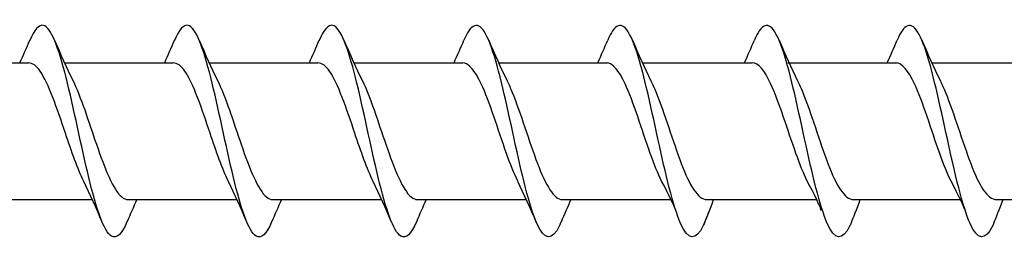
# Model space of a CAD drawing. Units: millimetres. Extents: x 1412 to 1956, y 1277 to 1907.
# Drawn here: x 1859 to 1897, y 1353 to 1361 of the extents above; entities that cross this region are included whole.
import ezdxf

# ---------------------------------------------------------------- set-up
doc = ezdxf.new("R2010")
doc.units = ezdxf.units.MM
doc.layers.add('SuP-Sichtbare-Kanten', color=7, linetype='Continuous', lineweight=25)

msp = doc.modelspace()

# ---------------------------------------------------------------- linework, layer by layer
at = {"layer": 'SuP-Sichtbare-Kanten'}
for p, q in [((1854.881, 1359.73), (1859.094, 1359.73)), ((1860.481, 1359.73), (1864.693, 1359.73)), ((1866.081, 1359.73), (1870.293, 1359.73)), ((1871.68, 1359.73), (1875.893, 1359.73)), ((1877.28, 1359.73), (1881.493, 1359.73)), ((1882.88, 1359.73), (1887.093, 1359.73)), ((1888.48, 1359.73), (1892.693, 1359.73)), ((1894.045, 1359.73), (1898.293, 1359.73)), ((1857.349, 1354.43), (1861.562, 1354.43)), ((1862.949, 1354.43), (1867.161, 1354.43)), ((1868.548, 1354.43), (1872.761, 1354.43)), ((1874.148, 1354.43), (1878.36, 1354.43)), ((1879.748, 1354.43), (1883.956, 1354.43)), ((1885.348, 1354.43), (1889.56, 1354.43)), ((1891.023, 1354.43), (1895.156, 1354.43)), ((1896.548, 1354.43), (1900.76, 1354.43))]:
    msp.add_line(p, q, dxfattribs=at)
for points, knots in [([(1879.7, 1353.561), (1879.68, 1353.513), (1879.66, 1353.468), (1879.64, 1353.427), (1879.348, 1352.816), (1879.055, 1352.848), (1878.763, 1353.508), (1878.471, 1354.168), (1878.178, 1355.437), (1877.886, 1356.778), (1877.594, 1358.119), (1877.301, 1359.493), (1877.009, 1360.318), (1876.717, 1361.143), (1876.424, 1361.395), (1876.132, 1360.967), (1876.068, 1360.874), (1876.004, 1360.749), (1875.94, 1360.597)], [27.735937, 27.735937, 27.735937, 27.735937, 27.803303, 27.803303, 27.803303, 28.787326, 28.787326, 28.787326, 29.771348, 29.771348, 29.771348, 30.755371, 30.755371, 30.755371, 31.739394, 31.739394, 31.739394, 31.954324, 31.954324, 31.954324, 31.954324]), ([(1885.265, 1353.561), (1885.245, 1353.513), (1885.225, 1353.468), (1885.205, 1353.427), (1884.913, 1352.816), (1884.62, 1352.848), (1884.328, 1353.508), (1884.036, 1354.168), (1883.743, 1355.437), (1883.451, 1356.778), (1883.158, 1358.119), (1882.866, 1359.493), (1882.574, 1360.318), (1882.281, 1361.143), (1881.989, 1361.395), (1881.697, 1360.967), (1881.633, 1360.874), (1881.569, 1360.749), (1881.505, 1360.597)], [27.735937, 27.735937, 27.735937, 27.735937, 27.803303, 27.803303, 27.803303, 28.787326, 28.787326, 28.787326, 29.771348, 29.771348, 29.771348, 30.755371, 30.755371, 30.755371, 31.739394, 31.739394, 31.739394, 31.954324, 31.954324, 31.954324, 31.954324]), ([(1890.94, 1353.561), (1890.92, 1353.513), (1890.9, 1353.468), (1890.88, 1353.427), (1890.587, 1352.816), (1890.295, 1352.848), (1890.003, 1353.508), (1889.71, 1354.168), (1889.418, 1355.437), (1889.126, 1356.778), (1888.833, 1358.119), (1888.541, 1359.493), (1888.249, 1360.318), (1887.956, 1361.143), (1887.664, 1361.395), (1887.372, 1360.967), (1887.308, 1360.874), (1887.244, 1360.749), (1887.18, 1360.597)], [27.735937, 27.735937, 27.735937, 27.735937, 27.803303, 27.803303, 27.803303, 28.787326, 28.787326, 28.787326, 29.771348, 29.771348, 29.771348, 30.755371, 30.755371, 30.755371, 31.739394, 31.739394, 31.739394, 31.954324, 31.954324, 31.954324, 31.954324]), ([(1896.465, 1353.561), (1896.445, 1353.513), (1896.425, 1353.468), (1896.405, 1353.427), (1896.113, 1352.816), (1895.82, 1352.848), (1895.528, 1353.508), (1895.236, 1354.168), (1894.943, 1355.437), (1894.651, 1356.778), (1894.358, 1358.119), (1894.066, 1359.493), (1893.774, 1360.318), (1893.481, 1361.143), (1893.189, 1361.395), (1892.897, 1360.967), (1892.833, 1360.874), (1892.769, 1360.749), (1892.705, 1360.597)], [27.735937, 27.735937, 27.735937, 27.735937, 27.803303, 27.803303, 27.803303, 28.787326, 28.787326, 28.787326, 29.771348, 29.771348, 29.771348, 30.755371, 30.755371, 30.755371, 31.739394, 31.739394, 31.739394, 31.954324, 31.954324, 31.954324, 31.954324]), ([(1862.901, 1353.567), (1862.701, 1353.101), (1862.501, 1352.894), (1862.302, 1353.017), (1862.009, 1353.196), (1861.717, 1354.077), (1861.425, 1355.286), (1861.132, 1356.496), (1860.84, 1357.997), (1860.548, 1359.157), (1860.255, 1360.316), (1859.963, 1361.099), (1859.671, 1361.174), (1859.494, 1361.219), (1859.318, 1361.005), (1859.141, 1360.592)], [34.019122, 34.019122, 34.019122, 34.019122, 34.691462, 34.691462, 34.691462, 35.675485, 35.675485, 35.675485, 36.659508, 36.659508, 36.659508, 37.64353, 37.64353, 37.64353, 38.237509, 38.237509, 38.237509, 38.237509]), ([(1868.501, 1353.567), (1868.301, 1353.101), (1868.101, 1352.894), (1867.901, 1353.017), (1867.609, 1353.196), (1867.317, 1354.077), (1867.024, 1355.286), (1866.732, 1356.496), (1866.44, 1357.997), (1866.147, 1359.157), (1865.855, 1360.316), (1865.563, 1361.099), (1865.27, 1361.174), (1865.094, 1361.219), (1864.917, 1361.005), (1864.741, 1360.592)], [34.019122, 34.019122, 34.019122, 34.019122, 34.691462, 34.691462, 34.691462, 35.675485, 35.675485, 35.675485, 36.659508, 36.659508, 36.659508, 37.64353, 37.64353, 37.64353, 38.237509, 38.237509, 38.237509, 38.237509]), ([(1874.1, 1353.567), (1873.9, 1353.101), (1873.701, 1352.894), (1873.501, 1353.017), (1873.209, 1353.196), (1872.916, 1354.077), (1872.624, 1355.286), (1872.332, 1356.496), (1872.039, 1357.997), (1871.747, 1359.157), (1871.454, 1360.316), (1871.162, 1361.099), (1870.87, 1361.174), (1870.693, 1361.219), (1870.517, 1361.005), (1870.34, 1360.592)], [34.019122, 34.019122, 34.019122, 34.019122, 34.691462, 34.691462, 34.691462, 35.675485, 35.675485, 35.675485, 36.659508, 36.659508, 36.659508, 37.64353, 37.64353, 37.64353, 38.237509, 38.237509, 38.237509, 38.237509]), ([(1861.228, 1355.137), (1860.993, 1355.617), (1860.757, 1356.297), (1860.521, 1356.998), (1860.195, 1357.967), (1859.869, 1358.931), (1859.543, 1359.4), (1859.393, 1359.615), (1859.243, 1359.721), (1859.093, 1359.72)], [35.303465, 35.303465, 35.303465, 35.303465, 36.097205, 36.097205, 36.097205, 37.194668, 37.194668, 37.194668, 37.699112, 37.699112, 37.699112, 37.699112]), ([(1866.828, 1355.137), (1866.592, 1355.617), (1866.356, 1356.297), (1866.121, 1356.998), (1865.795, 1357.967), (1865.469, 1358.931), (1865.143, 1359.4), (1864.993, 1359.615), (1864.843, 1359.721), (1864.693, 1359.72)], [35.303465, 35.303465, 35.303465, 35.303465, 36.097205, 36.097205, 36.097205, 37.194668, 37.194668, 37.194668, 37.699112, 37.699112, 37.699112, 37.699112]), ([(1872.428, 1355.137), (1872.192, 1355.617), (1871.956, 1356.297), (1871.72, 1356.998), (1871.394, 1357.967), (1871.068, 1358.931), (1870.742, 1359.4), (1870.592, 1359.615), (1870.442, 1359.721), (1870.293, 1359.72)], [35.303465, 35.303465, 35.303465, 35.303465, 36.097205, 36.097205, 36.097205, 37.194668, 37.194668, 37.194668, 37.699112, 37.699112, 37.699112, 37.699112]), ([(1878.028, 1355.141), (1877.881, 1355.435), (1877.735, 1355.804), (1877.589, 1356.215), (1877.263, 1357.131), (1876.937, 1358.215), (1876.611, 1358.915), (1876.371, 1359.429), (1876.132, 1359.717), (1875.893, 1359.724)], [29.02028, 29.02028, 29.02028, 29.02028, 29.512431, 29.512431, 29.512431, 30.609893, 30.609893, 30.609893, 31.415927, 31.415927, 31.415927, 31.415927]), ([(1883.592, 1355.141), (1883.446, 1355.435), (1883.3, 1355.804), (1883.154, 1356.215), (1882.828, 1357.131), (1882.502, 1358.215), (1882.176, 1358.915), (1881.936, 1359.429), (1881.697, 1359.717), (1881.457, 1359.724)], [29.02028, 29.02028, 29.02028, 29.02028, 29.512431, 29.512431, 29.512431, 30.609893, 30.609893, 30.609893, 31.415927, 31.415927, 31.415927, 31.415927]), ([(1889.228, 1355.147), (1889.081, 1355.441), (1888.935, 1355.81), (1888.789, 1356.22), (1888.463, 1357.137), (1888.137, 1358.221), (1887.811, 1358.921), (1887.571, 1359.434), (1887.332, 1359.723), (1887.093, 1359.73)], [29.02028, 29.02028, 29.02028, 29.02028, 29.512431, 29.512431, 29.512431, 30.609893, 30.609893, 30.609893, 31.415927, 31.415927, 31.415927, 31.415927]), ([(1894.792, 1355.141), (1894.646, 1355.435), (1894.5, 1355.804), (1894.354, 1356.215), (1894.028, 1357.131), (1893.702, 1358.215), (1893.376, 1358.915), (1893.136, 1359.429), (1892.897, 1359.717), (1892.657, 1359.724)], [29.02028, 29.02028, 29.02028, 29.02028, 29.512431, 29.512431, 29.512431, 30.609893, 30.609893, 30.609893, 31.415927, 31.415927, 31.415927, 31.415927]), ([(1860.814, 1359.026), (1861.116, 1358.413), (1861.419, 1357.454), (1861.721, 1356.571), (1862.047, 1355.62), (1862.373, 1354.801), (1862.699, 1354.533), (1862.782, 1354.465), (1862.866, 1354.433), (1862.949, 1354.436)], [-36.953166, -36.953166, -36.953166, -36.953166, -35.935064, -35.935064, -35.935064, -34.837602, -34.837602, -34.837602, -34.557519, -34.557519, -34.557519, -34.557519]), ([(1866.413, 1359.026), (1866.716, 1358.413), (1867.018, 1357.454), (1867.321, 1356.571), (1867.647, 1355.62), (1867.973, 1354.801), (1868.299, 1354.533), (1868.382, 1354.465), (1868.465, 1354.433), (1868.548, 1354.436)], [-36.953166, -36.953166, -36.953166, -36.953166, -35.935064, -35.935064, -35.935064, -34.837602, -34.837602, -34.837602, -34.557519, -34.557519, -34.557519, -34.557519]), ([(1872.013, 1359.026), (1872.315, 1358.413), (1872.618, 1357.454), (1872.92, 1356.571), (1873.246, 1355.62), (1873.572, 1354.801), (1873.898, 1354.533), (1873.982, 1354.465), (1874.065, 1354.433), (1874.148, 1354.436)], [-36.953166, -36.953166, -36.953166, -36.953166, -35.935064, -35.935064, -35.935064, -34.837602, -34.837602, -34.837602, -34.557519, -34.557519, -34.557519, -34.557519]), ([(1877.613, 1359.023), (1877.679, 1358.891), (1877.745, 1358.744), (1877.811, 1358.582), (1878.137, 1357.783), (1878.463, 1356.675), (1878.789, 1355.822), (1879.109, 1354.985), (1879.428, 1354.432), (1879.748, 1354.43)], [-30.669981, -30.669981, -30.669981, -30.669981, -30.447752, -30.447752, -30.447752, -29.35029, -29.35029, -29.35029, -28.274334, -28.274334, -28.274334, -28.274334]), ([(1883.178, 1359.023), (1883.244, 1358.891), (1883.31, 1358.744), (1883.376, 1358.582), (1883.702, 1357.783), (1884.028, 1356.675), (1884.354, 1355.822), (1884.674, 1354.985), (1884.993, 1354.432), (1885.348, 1354.43)], [-30.669981, -30.669981, -30.669981, -30.669981, -30.447752, -30.447752, -30.447752, -29.35029, -29.35029, -29.35029, -28.274334, -28.274334, -28.274334, -28.274334]), ([(1888.852, 1359.023), (1888.918, 1358.891), (1888.984, 1358.744), (1889.051, 1358.582), (1889.377, 1357.783), (1889.703, 1356.675), (1890.029, 1355.822), (1890.348, 1354.985), (1890.668, 1354.432), (1891.023, 1354.43)], [-30.669981, -30.669981, -30.669981, -30.669981, -30.447752, -30.447752, -30.447752, -29.35029, -29.35029, -29.35029, -28.274334, -28.274334, -28.274334, -28.274334]), ([(1894.378, 1359.023), (1894.444, 1358.891), (1894.51, 1358.744), (1894.576, 1358.582), (1894.902, 1357.783), (1895.228, 1356.675), (1895.554, 1355.822), (1895.874, 1354.985), (1896.193, 1354.432), (1896.548, 1354.43)], [-30.669981, -30.669981, -30.669981, -30.669981, -30.447752, -30.447752, -30.447752, -29.35029, -29.35029, -29.35029, -28.274334, -28.274334, -28.274334, -28.274334])]:
    msp.add_open_spline(points, degree=3, knots=knots, dxfattribs=at)
for points in [[(1858.761, 1359.73), (1858.891, 1360.017), (1859.017, 1360.308), (1859.141, 1360.6)], [(1860.101, 1360.6), (1860.328, 1360.065), (1860.562, 1359.533), (1860.814, 1359.026)], [(1864.361, 1359.73), (1864.491, 1360.017), (1864.617, 1360.308), (1864.741, 1360.6)], [(1865.701, 1360.6), (1865.927, 1360.065), (1866.162, 1359.533), (1866.413, 1359.026)], [(1869.96, 1359.73), (1870.09, 1360.017), (1870.217, 1360.308), (1870.34, 1360.6)], [(1871.3, 1360.6), (1871.527, 1360.065), (1871.762, 1359.533), (1872.013, 1359.026)], [(1875.56, 1359.73), (1875.69, 1360.017), (1875.817, 1360.308), (1875.94, 1360.6)], [(1876.9, 1360.6), (1877.127, 1360.065), (1877.362, 1359.533), (1877.613, 1359.026)], [(1881.125, 1359.73), (1881.255, 1360.017), (1881.381, 1360.308), (1881.505, 1360.6)], [(1882.465, 1360.6), (1882.692, 1360.065), (1882.926, 1359.533), (1883.178, 1359.026)], [(1886.8, 1359.73), (1886.93, 1360.017), (1887.056, 1360.308), (1887.18, 1360.6)], [(1888.14, 1360.6), (1888.366, 1360.065), (1888.601, 1359.533), (1888.852, 1359.026)], [(1892.325, 1359.73), (1892.455, 1360.017), (1892.581, 1360.308), (1892.705, 1360.6)], [(1893.665, 1360.6), (1893.892, 1360.065), (1894.126, 1359.533), (1894.378, 1359.026)], [(1861.941, 1353.56), (1861.714, 1354.095), (1861.48, 1354.627), (1861.228, 1355.134)], [(1867.541, 1353.56), (1867.314, 1354.095), (1867.079, 1354.627), (1866.828, 1355.134)], [(1873.14, 1353.56), (1872.914, 1354.095), (1872.679, 1354.627), (1872.428, 1355.134)], [(1878.74, 1353.56), (1878.514, 1354.095), (1878.279, 1354.627), (1878.028, 1355.134)], [(1884.145, 1353.995), (1884.114, 1354.095), (1883.879, 1354.627), (1883.592, 1355.141)], [(1889.78, 1354.001), (1889.749, 1354.101), (1889.514, 1354.633), (1889.228, 1355.147)], [(1895.345, 1353.995), (1895.314, 1354.095), (1895.079, 1354.627), (1894.792, 1355.141)], [(1863.281, 1354.43), (1863.151, 1354.143), (1863.025, 1353.852), (1862.901, 1353.56)], [(1868.881, 1354.43), (1868.751, 1354.143), (1868.624, 1353.852), (1868.501, 1353.56)], [(1874.48, 1354.43), (1874.35, 1354.143), (1874.224, 1353.852), (1874.1, 1353.56)], [(1880.08, 1354.43), (1879.95, 1354.143), (1879.824, 1353.852), (1879.7, 1353.56)], [(1885.225, 1353.468), (1885.316, 1353.686), (1885.481, 1354.09), (1885.605, 1354.43)], [(1885.265, 1353.561), (1885.316, 1353.686), (1885.481, 1354.09), (1885.605, 1354.43)], [(1890.94, 1353.561), (1890.991, 1353.686), (1891.156, 1354.09), (1891.28, 1354.43)], [(1896.465, 1353.561), (1896.516, 1353.686), (1896.681, 1354.09), (1896.805, 1354.43)]]:
    msp.add_open_spline(points, degree=3, dxfattribs=at)

doc.saveas('drawing.dxf')
